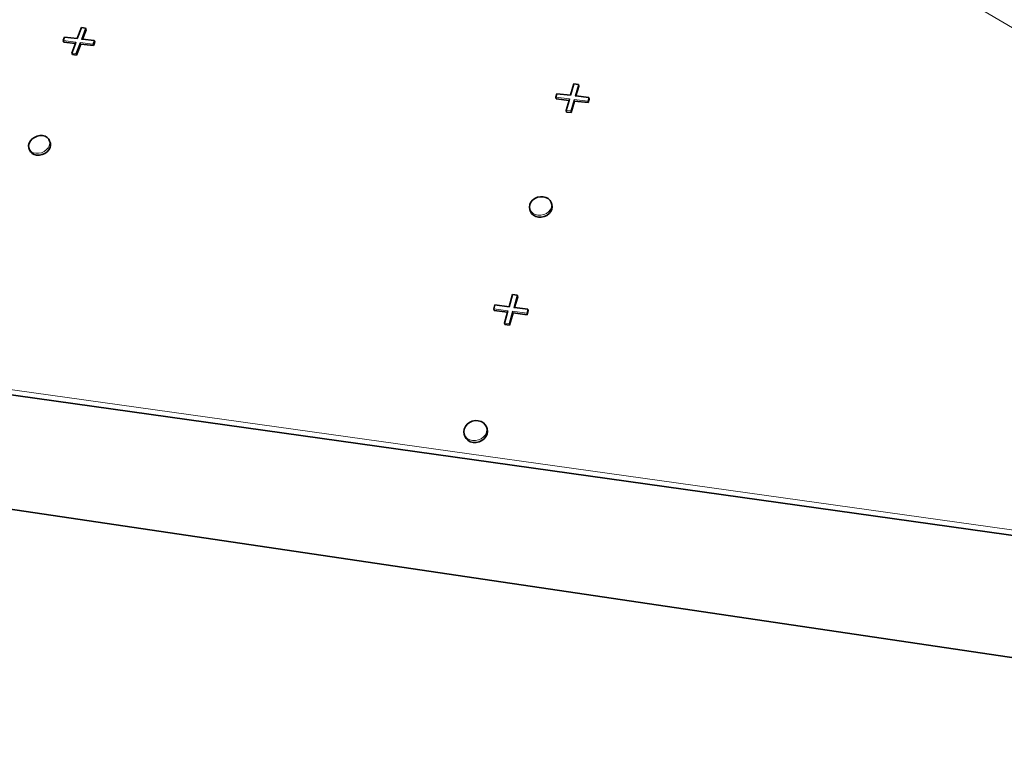
# Model space of a CAD drawing. Units: inches. Extents: x 5.7 to 16.4, y 1.5 to 9.7.
# Drawn here: x 10 to 11.9, y 3.5 to 4.9 of the extents above; entities that cross this region are included whole.
import ezdxf

# ---------------------------------------------------------------- set-up
doc = ezdxf.new("R2010")
doc.units = ezdxf.units.IN
doc.header["$MEASUREMENT"] = 0
doc.layers.add('Default', color=7, linetype='Continuous')
doc.dimstyles.get("Standard").update_dxf_attribs({"dimtxt": 0.18, "dimasz": 0.18, "dimexe": 0.18, "dimexo": 0.0625, "dimgap": 0.09, "dimtad": 0, "dimtih": 1, "dimtoh": 1, "dimdec": 4, "dimzin": 0, "dimdsep": 46, "dimtxsty": 'Standard', "dimcen": 0.09, "dimadec": 0, "dimazin": 0, "dimtfac": 1, "dimtdec": 4, "dimtofl": 0, "dimtmove": 0, "dimatfit": 3, "dimfxl": 1, "dimtolj": 1, "dimtzin": 0, "dimarcsym": 0})

msp = doc.modelspace()

# ---------------------------------------------------------------- linework, layer by layer
at = {"layer": 'Default', "color": 250, "lineweight": 35, "true_color": 0x1e1e1e, "transparency": 33554687}
for p, q in [((10.1184938, 4.8486571), (10.126467, 4.8697781)), ((10.126467, 4.8697781), (10.1345852, 4.8688511)), ((10.1345852, 4.8688511), (10.1357091, 4.865735)), ((10.0912421, 4.8447961), (10.0937861, 4.8514971)), ((10.0923842, 4.8416862), (10.0912421, 4.8447961)), ((10.0937861, 4.8514971), (10.1184938, 4.8486571)), ((10.1288302, 4.8474678), (10.1266249, 4.8477211)), ((10.1513899, 4.8448748), (10.1288302, 4.8474678)), ((10.15251, 4.8417601), (10.1513899, 4.8448748)), ((10.1079491, 4.8207221), (10.1148832, 4.8390913)), ((10.1148832, 4.8390913), (10.1159609, 4.841948)), ((10.1090873, 4.8176131), (10.1079491, 4.8207221)), ((11.0702842, 4.739242), (11.0766929, 4.7612991)), ((11.0766929, 4.7612991), (11.0853761, 4.7603073)), ((11.0853761, 4.7603073), (11.0861371, 4.7571311)), ((11.0418032, 4.7352828), (11.0438531, 4.7422809)), ((11.0425833, 4.7321128), (11.0418032, 4.7352828)), ((11.0438531, 4.7422809), (11.0702842, 4.739242)), ((11.0673812, 4.7292532), (11.0682481, 4.7322368)), ((11.080612, 4.7380552), (11.0789831, 4.7382431)), ((11.1054791, 4.735197), (11.080612, 4.7380552)), ((11.106232, 4.7320208), (11.1054791, 4.735197)), ((11.061806, 4.7100682), (11.0673812, 4.7292532)), ((11.0625799, 4.7068991), (11.061806, 4.7100682)), ((10.0280822, 4.6510329), (10.0315741, 4.6548891)), ((10.035992, 4.6580252), (10.0315741, 4.6548891)), ((10.0410369, 4.6602292), (10.035992, 4.6580252)), ((10.0410369, 4.6602292), (10.0463651, 4.6613502)), ((10.0463651, 4.6613502), (10.0516151, 4.661314)), ((10.0516151, 4.661314), (10.0564321, 4.6601219)), ((10.0564321, 4.6601219), (10.0604871, 4.657854)), ((10.0604871, 4.657854), (10.0635031, 4.654664)), ((10.0652769, 4.6507673), (10.0635031, 4.654664)), ((10.0247491, 4.6422381), (10.0257528, 4.646718)), ((10.0251391, 4.6378951), (10.0247491, 4.6422381)), ((10.0265682, 4.6341972), (10.0251391, 4.6378951)), ((10.0257528, 4.646718), (10.0280822, 4.6510329)), ((10.066686, 4.6470632), (10.0652769, 4.6507673)), ((11.0065201, 4.5423531), (11.0013879, 4.5400619)), ((11.0065201, 4.5423531), (11.0120562, 4.5435109)), ((11.0120562, 4.5435109), (11.0176209, 4.543457)), ((11.0176209, 4.543457), (11.022837, 4.5421953)), ((11.022837, 4.5421953), (11.0273512, 4.5398101)), ((10.9909943, 4.52357), (10.991627, 4.5282583)), ((10.991823, 4.5190253), (10.9909943, 4.52357)), ((10.991627, 4.5282583), (10.9936789, 4.5327672)), ((10.9936789, 4.5327672), (10.9970091, 4.5367932)), ((11.0013879, 4.5400619), (10.9970091, 4.5367932)), ((11.0273512, 4.5398101), (11.030854, 4.5364608)), ((11.033108, 4.5323772), (11.030854, 4.5364608)), ((11.0340651, 4.5286049), (11.033108, 4.5323772)), ((10.9928029, 4.5152592), (10.991823, 4.5190253)), ((10.9516962, 4.331129), (10.9585712, 4.3547868)), ((10.9585712, 4.3547868), (10.9675272, 4.3536329)), ((10.9675272, 4.3536329), (10.968366, 4.350521)), ((10.9222363, 4.3271589), (10.924435, 4.3346652)), ((10.924435, 4.3346652), (10.9516962, 4.331129)), ((10.923096, 4.3240542), (10.9222363, 4.3271589)), ((10.942601, 4.299829), (10.9486731, 4.3207259)), ((10.9486731, 4.3207259), (10.9495123, 4.3236131)), ((10.9623492, 4.3297472), (10.9606679, 4.3299651)), ((10.9879993, 4.3264203), (10.9623492, 4.3297472)), ((10.9888309, 4.3233098), (10.9879993, 4.3264203)), ((10.943455, 4.2967271), (10.942601, 4.299829)), ((10.867328, 4.1000609), (10.8708199, 4.1043691)), ((10.875388, 4.1078491), (10.8708199, 4.1043691)), ((10.8807233, 4.1102671), (10.875388, 4.1078491)), ((10.8807233, 4.1102671), (10.8864611, 4.1114568)), ((10.8864611, 4.1114568), (10.892216, 4.111341)), ((10.892216, 4.111341), (10.8975952, 4.1099243)), ((10.8975952, 4.1099243), (10.9022339, 4.1073031)), ((10.9022339, 4.1073031), (10.9058168, 4.1036529)), ((10.9080971, 4.0992231), (10.9058168, 4.1036529)), ((10.8644393, 4.090167), (10.8651512, 4.0952181)), ((10.8652409, 4.0852532), (10.8644393, 4.090167)), ((10.8651512, 4.0952181), (10.867328, 4.1000609)), ((10.8663252, 4.0815801), (10.8652409, 4.0852532)), ((10.909158, 4.0955429), (10.9080971, 4.0992231))]:
    msp.add_line(p, q, dxfattribs=at)
at = {"layer": 'Default', "color": 250, "lineweight": 15, "ltscale": 0.5, "true_color": 0x1e1e1e, "transparency": 33554687}
for p, q in [((10.1345852, 4.8688511), (10.1266249, 4.8477211)), ((10.1159609, 4.841948), (10.0912421, 4.8447961)), ((10.148875, 4.8381562), (10.1513899, 4.8448748)), ((10.1160973, 4.819776), (10.1240972, 4.84101)), ((10.1240972, 4.84101), (10.148875, 4.8381562)), ((10.1252273, 4.8378982), (10.1240972, 4.84101)), ((10.1499961, 4.835042), (10.148875, 4.8381562)), ((10.1079491, 4.8207221), (10.1160973, 4.819776)), ((10.1172321, 4.816667), (10.1160973, 4.819776)), ((11.0853761, 4.7603073), (11.0789831, 4.7382431)), ((11.0682481, 4.7322368), (11.0418032, 4.7352828)), ((11.070525, 4.7090559), (11.0769523, 4.731234)), ((11.0769523, 4.731234), (11.1034611, 4.7281799)), ((11.0777181, 4.7280611), (11.0769523, 4.731234)), ((11.1034611, 4.7281799), (11.1054791, 4.735197)), ((11.1042169, 4.7250061), (11.1034611, 4.7281799)), ((11.061806, 4.7100682), (11.070525, 4.7090559)), ((11.0712951, 4.7058873), (11.070525, 4.7090559)), ((10.0268972, 4.6339888), (10.0251391, 4.6378951)), ((10.058883, 4.6337461), (10.0623749, 4.6376171)), ((10.0646942, 4.641942), (10.0623749, 4.6376171)), ((10.0656841, 4.6464281), (10.0646942, 4.641942)), ((10.0652769, 4.6507673), (10.0656841, 4.6464281)), ((10.0299061, 4.6307849), (10.0268972, 4.6339888)), ((10.0339611, 4.6285033), (10.0299061, 4.6307849)), ((10.0387862, 4.6273002), (10.0339611, 4.6285033)), ((10.0440519, 4.6272592), (10.0387862, 4.6273002)), ((10.0493973, 4.6283841), (10.0440519, 4.6272592)), ((10.054456, 4.6305971), (10.0493973, 4.6283841)), ((10.058883, 4.6337461), (10.054456, 4.6305971)), ((11.0333388, 4.5231418), (11.031298, 4.51862)), ((11.033108, 4.5323772), (11.0339559, 4.5278339)), ((11.0339559, 4.5278339), (11.0333388, 4.5231418)), ((10.9940613, 4.5149302), (10.991823, 4.5190253)), ((10.997556, 4.5115671), (10.9940613, 4.5149302)), ((11.0020721, 4.5091662), (10.997556, 4.5115671)), ((11.0072992, 4.5078921), (11.0020721, 4.5091662)), ((11.012882, 4.507833), (11.0072992, 4.5078921)), ((11.0184372, 4.5089941), (11.012882, 4.507833)), ((11.0235842, 4.5112962), (11.0184372, 4.5089941)), ((11.0279711, 4.5145802), (11.0235842, 4.5112962)), ((11.0279711, 4.5145802), (11.031298, 4.51862)), ((10.9675272, 4.3536329), (10.9606679, 4.3299651)), ((10.9495123, 4.3236131), (10.9222363, 4.3271589)), ((10.9515951, 4.2986531), (10.9584902, 4.3224458)), ((10.9584902, 4.3224458), (10.9858349, 4.318891)), ((10.9593351, 4.3193392), (10.9584902, 4.3224458)), ((10.9858349, 4.318891), (10.9879993, 4.3264203)), ((10.9866689, 4.315783), (10.9858349, 4.318891)), ((10.942601, 4.299829), (10.9515951, 4.2986531)), ((10.9524439, 4.2955498), (10.9515951, 4.2986531)), ((10.8675058, 4.080811), (10.8652409, 4.0852532)), ((10.902571, 4.0800743), (10.906061, 4.0843992)), ((10.9082258, 4.0892562), (10.906061, 4.0843992)), ((10.9080971, 4.0992231), (10.9089201, 4.0943121)), ((10.9089201, 4.0943121), (10.9082258, 4.0892562)), ((10.8710802, 4.0771451), (10.8675058, 4.080811)), ((10.8757198, 4.0745072), (10.8710802, 4.0771451)), ((10.881111, 4.0730762), (10.8757198, 4.0745072)), ((10.886884, 4.0729541), (10.881111, 4.0730762)), ((10.8926433, 4.0741481), (10.886884, 4.0729541)), ((10.8979939, 4.0765771), (10.8926433, 4.0741481)), ((10.902571, 4.0800743), (10.8979939, 4.0765771))]:
    msp.add_line(p, q, dxfattribs=at)
at = {"layer": 'Default', "color": 7, "lineweight": 35, "transparency": 33554687}
for p, q in [((10.1288302, 4.8474678), (10.1357091, 4.865735)), ((10.0923842, 4.8416862), (10.1148832, 4.8390913)), ((10.1172321, 4.816667), (10.1252273, 4.8378982)), ((10.1252273, 4.8378982), (10.1499961, 4.835042)), ((10.1499961, 4.835042), (10.15251, 4.8417601)), ((10.1090873, 4.8176131), (10.1172321, 4.816667)), ((11.080612, 4.7380552), (11.0861371, 4.7571311)), ((11.0425833, 4.7321128), (11.0673812, 4.7292532)), ((11.1042169, 4.7250061), (11.106232, 4.7320208)), ((11.0712951, 4.7058873), (11.0777181, 4.7280611)), ((11.0777181, 4.7280611), (11.1042169, 4.7250061)), ((11.0625799, 4.7068991), (11.0712951, 4.7058873)), ((10.0637873, 4.6339149), (10.0661052, 4.6382398)), ((10.0661052, 4.6382398), (10.0670932, 4.642724)), ((10.0670932, 4.642724), (10.066686, 4.6470632)), ((10.0265682, 4.6341972), (10.0283258, 4.6302909)), ((10.0283258, 4.6302909), (10.0313342, 4.6270871)), ((10.0313342, 4.6270871), (10.0353883, 4.6248049)), ((10.0353883, 4.6248049), (10.040211, 4.6236019)), ((10.040211, 4.6236019), (10.0454739, 4.6235599)), ((10.0454739, 4.6235599), (10.0508168, 4.6246838)), ((10.0508168, 4.6246838), (10.0558732, 4.6268968)), ((10.0558732, 4.6268968), (10.0602983, 4.6300449)), ((10.0602983, 4.6300449), (10.0637873, 4.6339149)), ((11.0349138, 4.5240631), (11.0340651, 4.5286049)), ((11.0342982, 4.519371), (11.0349138, 4.5240631)), ((10.9928029, 4.5152592), (10.9950402, 4.5111641)), ((10.9950402, 4.5111641), (10.998534, 4.507801)), ((10.998534, 4.507801), (11.0030473, 4.5054001)), ((11.0030473, 4.5054001), (11.008272, 4.504126)), ((11.008272, 4.504126), (11.0138519, 4.5040669)), ((11.0138519, 4.5040669), (11.0194042, 4.505227)), ((11.0194042, 4.505227), (11.0245479, 4.5075283)), ((11.0245479, 4.5075283), (11.0289329, 4.5108108)), ((11.0289329, 4.5108108), (11.0322578, 4.514851)), ((11.0322578, 4.514851), (11.0342982, 4.519371)), ((10.9623492, 4.3297472), (10.968366, 4.350521)), ((10.923096, 4.3240542), (10.9486731, 4.3207259)), ((10.9524439, 4.2955498), (10.9593351, 4.3193392)), ((10.9593351, 4.3193392), (10.9866689, 4.315783)), ((10.9866689, 4.315783), (10.9888309, 4.3233098)), ((10.943455, 4.2967271), (10.9524439, 4.2955498)), ((10.9071239, 4.0807218), (10.9092882, 4.0855779)), ((10.9099811, 4.0906329), (10.909158, 4.0955429)), ((10.9092882, 4.0855779), (10.9099811, 4.0906329)), ((10.8663252, 4.0815801), (10.8685892, 4.0771379)), ((10.8685892, 4.0771379), (10.8721622, 4.0734729)), ((10.8721622, 4.0734729), (10.8767999, 4.0708341)), ((10.8767999, 4.0708341), (10.8821881, 4.0694041)), ((10.8821881, 4.0694041), (10.8879579, 4.0692811)), ((10.8879579, 4.0692811), (10.8937142, 4.0704751)), ((10.8937142, 4.0704751), (10.899062, 4.0729022)), ((10.899062, 4.0729022), (10.9036372, 4.0763978)), ((10.9036372, 4.0763978), (10.9071239, 4.0807218))]:
    msp.add_line(p, q, dxfattribs=at)
at = {"layer": 'Default', "color": 253, "lineweight": 15, "ltscale": 0.5, "true_color": 0xaaaaaa, "transparency": 33554687}
msp.add_line((8.9392691, 4.3183169), (13.1054409, 3.7349362), dxfattribs=at)
at = {"layer": 'Default', "color": 253, "lineweight": 35, "true_color": 0xaaaaaa, "transparency": 33554687}
msp.add_line((8.945035, 4.3079719), (13.1050699, 3.7239561), dxfattribs=at)
at = {"layer": 'Default', "color": 9, "lineweight": 35, "true_color": 0xc6c6c6, "transparency": 33554687}
msp.add_line((8.091158, 4.2225623), (13.0879062, 3.4811868), dxfattribs=at)

# ---------------------------------------------------------------- leaders
at = {"layer": 'Default', "ltscale": 0.5}
msp.add_leader([(9.885988, 6.0738961), (13.1704553, 4.1311383), (13.3704551, 4.1311383)], dimstyle='Standard', override={"dimasz": 0.1875, "dimclrd": 7, "dimlwd": 15}, dxfattribs=at)

doc.saveas('drawing.dxf')
